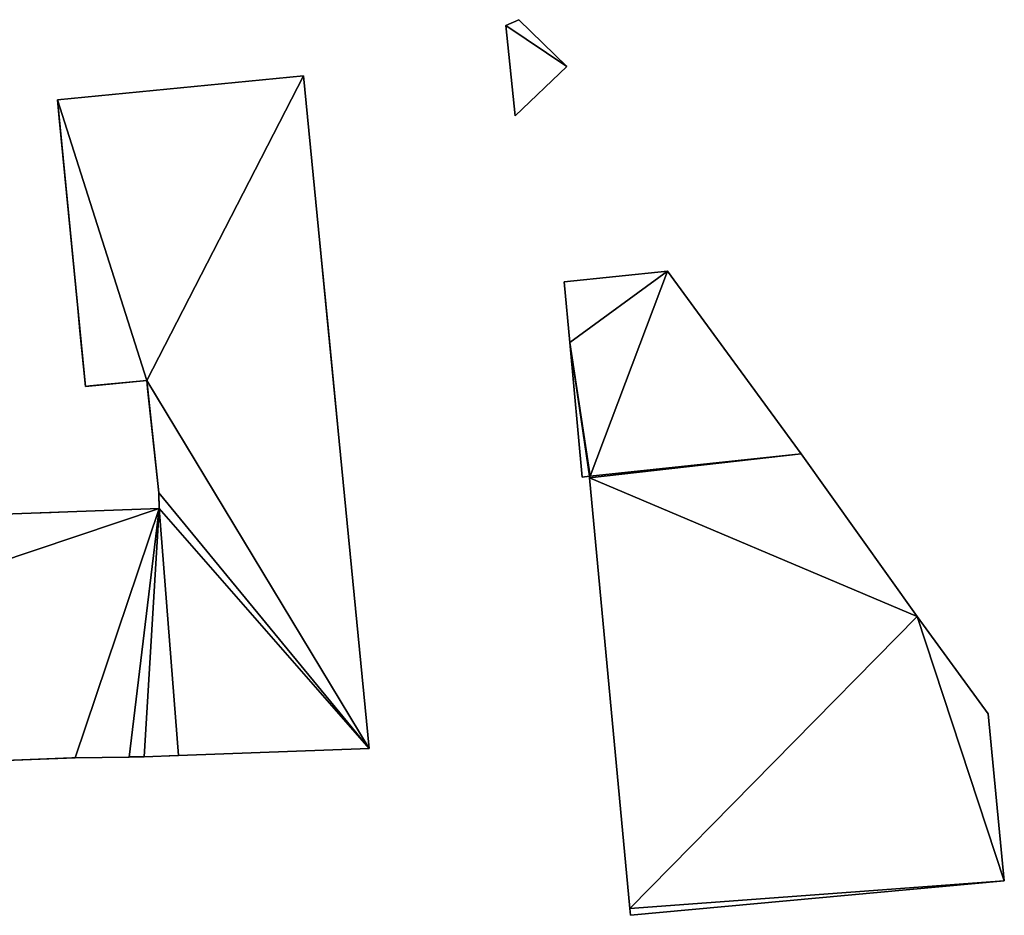
# Model space of a CAD drawing. Units: metres. Extents: x 70612 to 71266, y 353990 to 354501.
# Drawn here: x 71205 to 71266, y 354211 to 354267 of the extents above; entities that cross this region are included whole.
import ezdxf

# ---------------------------------------------------------------- set-up
doc = ezdxf.new("R2010")
doc.units = ezdxf.units.M
for name, color, linetype in [('FacadeFaces', 43, 'Continuous'), ('FloorBoundary', 4, 'Continuous'), ('FloorFaces', 250, 'Continuous'), ('OuterEaves', 4, 'Continuous'), ('OuterWalls', 4, 'Continuous'), ('RoofFaces', 44, 'Continuous'), ('TerrainIntersection', 106, 'Continuous')]:
    doc.layers.add(name, color=color, linetype=linetype)

msp = doc.modelspace()

# ---------------------------------------------------------------- linework, layer by layer
at = {"layer": 'FacadeFaces'}
for points in [[(71236.078, 354267.472, 261.601), (71235.255, 354267.108, 259.096), (71235.255, 354267.108, 261.601), (71236.078, 354267.472, 261.601)], [(71236.078, 354267.472, 259.096), (71235.255, 354267.108, 259.096), (71236.078, 354267.472, 261.601), (71236.078, 354267.472, 259.096)], [(71235.255, 354267.108, 261.601), (71235.255, 354267.108, 259.096), (71235.848, 354261.453, 261.601), (71235.255, 354267.108, 261.601)], [(71235.848, 354261.453, 261.601), (71235.255, 354267.108, 259.096), (71235.848, 354261.453, 259.096), (71235.848, 354261.453, 261.601)], [(71239.063, 354264.541, 261.601), (71236.078, 354267.472, 259.096), (71236.078, 354267.472, 261.601), (71239.063, 354264.541, 261.601)], [(71239.063, 354264.541, 259.096), (71236.078, 354267.472, 259.096), (71239.063, 354264.541, 261.601), (71239.063, 354264.541, 259.096)], [(71235.848, 354261.453, 261.601), (71239.063, 354264.541, 259.096), (71239.063, 354264.541, 261.601), (71235.848, 354261.453, 261.601)], [(71235.848, 354261.453, 259.096), (71239.063, 354264.541, 259.096), (71235.848, 354261.453, 261.601), (71235.848, 354261.453, 259.096)], [(71207.196, 354262.466, 277.105), (71222.594, 354263.967, 277.109), (71222.594, 354263.967, 258.166), (71207.196, 354262.466, 277.105)], [(71207.196, 354262.466, 277.105), (71222.594, 354263.967, 258.166), (71207.196, 354262.466, 258.166), (71207.196, 354262.466, 277.105)], [(71222.594, 354263.967, 277.109), (71226.697, 354221.872, 277.105), (71226.697, 354221.872, 258.166), (71222.594, 354263.967, 277.109)], [(71222.594, 354263.967, 277.109), (71226.697, 354221.872, 258.166), (71222.594, 354263.967, 258.166), (71222.594, 354263.967, 277.109)], [(71208.945, 354244.527, 277.105), (71207.196, 354262.466, 277.105), (71207.196, 354262.466, 258.166), (71208.945, 354244.527, 277.105)], [(71208.945, 354244.527, 277.105), (71207.196, 354262.466, 258.166), (71208.945, 354244.527, 258.166), (71208.945, 354244.527, 277.105)], [(71245.381, 354251.73, 267.461), (71238.895, 354251.064, 258.497), (71238.895, 354251.064, 267.461), (71245.381, 354251.73, 267.461)], [(71245.381, 354251.73, 258.497), (71238.895, 354251.064, 258.497), (71245.381, 354251.73, 267.461), (71245.381, 354251.73, 258.497)], [(71253.744, 354240.307, 267.461), (71245.381, 354251.73, 258.497), (71245.381, 354251.73, 267.461), (71253.744, 354240.307, 267.461)], [(71253.744, 354240.307, 258.497), (71245.381, 354251.73, 258.497), (71253.744, 354240.307, 267.461), (71253.744, 354240.307, 258.497)], [(71238.895, 354251.064, 267.461), (71239.251, 354247.272, 258.497), (71239.251, 354247.272, 267.461), (71238.895, 354251.064, 267.461)], [(71238.895, 354251.064, 258.497), (71239.251, 354247.272, 258.497), (71238.895, 354251.064, 267.461), (71238.895, 354251.064, 258.497)], [(71239.251, 354247.272, 267.461), (71239.251, 354247.272, 258.497), (71240.041, 354238.854, 267.461), (71239.251, 354247.272, 267.461)], [(71240.041, 354238.854, 267.461), (71239.251, 354247.272, 258.497), (71240.041, 354238.854, 258.497), (71240.041, 354238.854, 267.461)], [(71212.784, 354244.901, 277.105), (71208.945, 354244.527, 277.105), (71208.945, 354244.527, 258.166), (71212.784, 354244.901, 277.105)], [(71212.784, 354244.901, 277.105), (71208.945, 354244.527, 258.166), (71212.784, 354244.901, 258.166), (71212.784, 354244.901, 277.105)], [(71213.542, 354237.855, 277.098), (71212.784, 354244.901, 277.105), (71212.784, 354244.901, 258.166), (71213.542, 354237.855, 277.098)], [(71213.542, 354237.855, 277.098), (71212.784, 354244.901, 258.166), (71213.542, 354237.855, 258.166), (71213.542, 354237.855, 277.098)], [(71253.744, 354240.307, 264.94), (71240.529, 354238.908, 258.817), (71240.529, 354238.908, 264.94), (71253.744, 354240.307, 264.94)], [(71253.744, 354240.307, 258.817), (71240.529, 354238.908, 258.817), (71253.744, 354240.307, 264.94), (71253.744, 354240.307, 258.817)], [(71240.529, 354238.908, 267.461), (71253.744, 354240.307, 258.497), (71253.744, 354240.307, 267.461), (71240.529, 354238.908, 267.461)], [(71240.529, 354238.908, 258.497), (71253.744, 354240.307, 258.497), (71240.529, 354238.908, 267.461), (71240.529, 354238.908, 258.497)], [(71260.989, 354230.116, 264.94), (71253.744, 354240.307, 258.817), (71253.744, 354240.307, 264.94), (71260.989, 354230.116, 264.94)], [(71260.989, 354230.116, 258.817), (71253.744, 354240.307, 258.817), (71260.989, 354230.116, 264.94), (71260.989, 354230.116, 258.817)], [(71240.041, 354238.854, 267.461), (71240.49, 354238.904, 258.497), (71240.49, 354238.904, 267.461), (71240.041, 354238.854, 267.461)], [(71240.041, 354238.854, 258.497), (71240.49, 354238.904, 258.497), (71240.041, 354238.854, 267.461), (71240.041, 354238.854, 258.497)], [(71240.529, 354238.908, 264.94), (71240.49, 354238.904, 258.817), (71240.49, 354238.904, 264.94), (71240.529, 354238.908, 264.94)], [(71240.529, 354238.908, 258.817), (71240.49, 354238.904, 258.817), (71240.529, 354238.908, 264.94), (71240.529, 354238.908, 258.817)], [(71240.49, 354238.904, 267.461), (71240.529, 354238.908, 258.497), (71240.529, 354238.908, 267.461), (71240.49, 354238.904, 267.461)], [(71240.49, 354238.904, 258.497), (71240.529, 354238.908, 258.497), (71240.49, 354238.904, 267.461), (71240.49, 354238.904, 258.497)], [(71240.49, 354238.904, 264.94), (71240.499, 354238.804, 258.817), (71240.499, 354238.804, 264.94), (71240.49, 354238.904, 264.94)], [(71240.49, 354238.904, 258.817), (71240.499, 354238.804, 258.817), (71240.49, 354238.904, 264.94), (71240.49, 354238.904, 258.817)], [(71240.499, 354238.804, 264.94), (71243.008, 354211.854, 258.817), (71243.008, 354211.854, 264.94), (71240.499, 354238.804, 264.94)], [(71240.499, 354238.804, 258.817), (71243.008, 354211.854, 258.817), (71240.499, 354238.804, 264.94), (71240.499, 354238.804, 258.817)], [(71213.566, 354236.883, 277.098), (71213.542, 354237.855, 277.098), (71213.542, 354237.855, 258.166), (71213.566, 354236.883, 277.098)], [(71213.566, 354236.883, 277.098), (71213.542, 354237.855, 258.166), (71213.566, 354236.883, 258.166), (71213.566, 354236.883, 277.098)], [(71154.599, 354234.733, 277.065), (71213.566, 354236.883, 277.098), (71213.566, 354236.883, 258.166), (71154.599, 354234.733, 277.065)], [(71154.599, 354234.733, 277.065), (71213.566, 354236.883, 258.166), (71154.599, 354234.733, 258.166), (71154.599, 354234.733, 277.065)], [(71265.435, 354224.032, 264.94), (71260.989, 354230.116, 258.817), (71260.989, 354230.116, 264.94), (71265.435, 354224.032, 264.94)], [(71265.435, 354224.032, 258.817), (71260.989, 354230.116, 258.817), (71265.435, 354224.032, 264.94), (71265.435, 354224.032, 258.817)], [(71266.445, 354213.592, 264.94), (71265.435, 354224.032, 258.817), (71265.435, 354224.032, 264.94), (71266.445, 354213.592, 264.94)], [(71266.445, 354213.592, 258.817), (71265.435, 354224.032, 258.817), (71266.445, 354213.592, 264.94), (71266.445, 354213.592, 258.817)], [(71226.697, 354221.872, 277.105), (71214.773, 354221.417, 277.105), (71214.773, 354221.417, 258.166), (71226.697, 354221.872, 277.105)], [(71226.697, 354221.872, 277.105), (71214.773, 354221.417, 258.166), (71226.697, 354221.872, 258.166), (71226.697, 354221.872, 277.105)], [(71208.315, 354221.282, 277.105), (71161.841, 354219.503, 277.105), (71161.841, 354219.503, 258.166), (71208.315, 354221.282, 277.105)], [(71208.315, 354221.282, 277.105), (71161.841, 354219.503, 258.166), (71208.315, 354221.282, 258.166), (71208.315, 354221.282, 277.105)], [(71211.69, 354221.333, 277.105), (71208.315, 354221.282, 277.105), (71208.315, 354221.282, 258.166), (71211.69, 354221.333, 277.105)], [(71211.69, 354221.333, 277.105), (71208.315, 354221.282, 258.166), (71211.69, 354221.333, 258.166), (71211.69, 354221.333, 277.105)], [(71212.623, 354221.347, 277.105), (71211.69, 354221.333, 277.105), (71211.69, 354221.333, 258.166), (71212.623, 354221.347, 277.105)], [(71212.623, 354221.347, 277.105), (71211.69, 354221.333, 258.166), (71212.623, 354221.347, 258.166), (71212.623, 354221.347, 277.105)], [(71214.773, 354221.417, 277.105), (71212.623, 354221.347, 277.105), (71212.623, 354221.347, 258.166), (71214.773, 354221.417, 277.105)], [(71214.773, 354221.417, 277.105), (71212.623, 354221.347, 258.166), (71214.773, 354221.417, 258.166), (71214.773, 354221.417, 277.105)], [(71243.048, 354211.427, 264.94), (71266.445, 354213.592, 258.817), (71266.445, 354213.592, 264.94), (71243.048, 354211.427, 264.94)], [(71243.048, 354211.427, 258.817), (71266.445, 354213.592, 258.817), (71243.048, 354211.427, 264.94), (71243.048, 354211.427, 258.817)], [(71243.008, 354211.854, 264.94), (71243.008, 354211.854, 258.817), (71243.048, 354211.427, 264.94), (71243.008, 354211.854, 264.94)], [(71243.048, 354211.427, 264.94), (71243.008, 354211.854, 258.817), (71243.048, 354211.427, 258.817), (71243.048, 354211.427, 264.94)]]:
    msp.add_3dface(points, dxfattribs=at)
at = {"layer": 'FloorBoundary'}
for points in [[(71235.848, 354261.453, 259.096), (71239.063, 354264.541, 259.096), (71236.078, 354267.472, 259.096), (71235.255, 354267.108, 259.096), (71235.848, 354261.453, 259.096)], [(71240.041, 354238.854, 258.497), (71240.49, 354238.904, 258.497), (71240.529, 354238.908, 258.497), (71253.744, 354240.307, 258.497), (71245.381, 354251.73, 258.497), (71238.895, 354251.064, 258.497), (71239.251, 354247.272, 258.497), (71240.041, 354238.854, 258.497)], [(71243.048, 354211.427, 258.817), (71266.445, 354213.592, 258.817), (71265.435, 354224.032, 258.817), (71260.989, 354230.116, 258.817), (71253.744, 354240.307, 258.817), (71240.529, 354238.908, 258.817), (71240.49, 354238.904, 258.817), (71240.499, 354238.804, 258.817), (71243.008, 354211.854, 258.817), (71243.048, 354211.427, 258.817)]]:
    msp.add_polyline3d(points, dxfattribs=at)
at = {"layer": 'FloorFaces'}
for points in [[(71239.063, 354264.541, 259.096), (71235.255, 354267.108, 259.096), (71236.078, 354267.472, 259.096), (71239.063, 354264.541, 259.096)], [(71235.848, 354261.453, 259.096), (71235.255, 354267.108, 259.096), (71239.063, 354264.541, 259.096), (71235.848, 354261.453, 259.096)], [(71245.381, 354251.73, 258.497), (71239.251, 354247.272, 258.497), (71238.895, 354251.064, 258.497), (71245.381, 354251.73, 258.497)], [(71240.529, 354238.908, 258.497), (71239.251, 354247.272, 258.497), (71245.381, 354251.73, 258.497), (71240.529, 354238.908, 258.497)], [(71240.529, 354238.908, 258.497), (71245.381, 354251.73, 258.497), (71253.744, 354240.307, 258.497), (71240.529, 354238.908, 258.497)], [(71240.041, 354238.854, 258.497), (71239.251, 354247.272, 258.497), (71240.49, 354238.904, 258.497), (71240.041, 354238.854, 258.497)], [(71240.49, 354238.904, 258.497), (71239.251, 354247.272, 258.497), (71240.529, 354238.908, 258.497), (71240.49, 354238.904, 258.497)], [(71260.989, 354230.116, 258.817), (71240.499, 354238.804, 258.817), (71253.744, 354240.307, 258.817), (71260.989, 354230.116, 258.817)], [(71253.744, 354240.307, 258.817), (71240.499, 354238.804, 258.817), (71240.529, 354238.908, 258.817), (71253.744, 354240.307, 258.817)], [(71240.529, 354238.908, 258.817), (71240.499, 354238.804, 258.817), (71240.49, 354238.904, 258.817), (71240.529, 354238.908, 258.817)], [(71260.989, 354230.116, 258.817), (71243.008, 354211.854, 258.817), (71240.499, 354238.804, 258.817), (71260.989, 354230.116, 258.817)], [(71266.445, 354213.592, 258.817), (71243.008, 354211.854, 258.817), (71260.989, 354230.116, 258.817), (71266.445, 354213.592, 258.817)], [(71266.445, 354213.592, 258.817), (71260.989, 354230.116, 258.817), (71265.435, 354224.032, 258.817), (71266.445, 354213.592, 258.817)], [(71243.048, 354211.427, 258.817), (71243.008, 354211.854, 258.817), (71266.445, 354213.592, 258.817), (71243.048, 354211.427, 258.817)]]:
    msp.add_3dface(points, dxfattribs=at)
at = {"layer": 'OuterEaves'}
for points in [[(71235.848, 354261.453, 261.601), (71239.063, 354264.541, 261.601), (71236.078, 354267.472, 261.601), (71235.255, 354267.108, 261.601), (71235.848, 354261.453, 261.601)], [(71161.841, 354219.503, 277.105), (71208.315, 354221.282, 277.105), (71211.69, 354221.333, 277.105), (71212.623, 354221.347, 277.105), (71214.773, 354221.417, 277.105), (71226.697, 354221.872, 277.105), (71222.594, 354263.967, 277.109), (71207.196, 354262.466, 277.105), (71208.945, 354244.527, 277.105), (71212.784, 354244.901, 277.105), (71213.542, 354237.855, 277.098), (71213.566, 354236.883, 277.098), (71154.599, 354234.733, 277.065)], [(71240.041, 354238.854, 267.461), (71240.49, 354238.904, 267.461), (71240.529, 354238.908, 267.461), (71253.744, 354240.307, 267.461), (71245.381, 354251.73, 267.461), (71238.895, 354251.064, 267.461), (71239.251, 354247.272, 267.461), (71240.041, 354238.854, 267.461)], [(71243.048, 354211.427, 264.94), (71266.445, 354213.592, 264.94), (71265.435, 354224.032, 264.94), (71260.989, 354230.116, 264.94), (71253.744, 354240.307, 264.94), (71240.529, 354238.908, 264.94), (71240.49, 354238.904, 264.94), (71240.499, 354238.804, 264.94), (71243.008, 354211.854, 264.94), (71243.048, 354211.427, 264.94)]]:
    msp.add_polyline3d(points, dxfattribs=at)
at = {"layer": 'OuterWalls'}
msp.add_polyline3d([(71161.841, 354219.503, 277.105), (71208.315, 354221.282, 277.105), (71211.69, 354221.333, 277.105), (71212.623, 354221.347, 277.105), (71214.773, 354221.417, 277.105), (71226.697, 354221.872, 277.105), (71222.594, 354263.967, 277.109), (71207.196, 354262.466, 277.105), (71208.945, 354244.527, 277.105), (71212.784, 354244.901, 277.105), (71213.542, 354237.855, 277.098), (71213.566, 354236.883, 277.098), (71154.599, 354234.733, 277.065)], dxfattribs=at)
at = {"layer": 'RoofFaces'}
for points in [[(71236.078, 354267.472, 261.601), (71235.255, 354267.108, 261.601), (71239.063, 354264.541, 261.601), (71236.078, 354267.472, 261.601)], [(71239.063, 354264.541, 261.601), (71235.255, 354267.108, 261.601), (71235.848, 354261.453, 261.601), (71239.063, 354264.541, 261.601)], [(71207.196, 354262.466, 277.105), (71212.784, 354244.901, 277.105), (71222.594, 354263.967, 277.109), (71207.196, 354262.466, 277.105)], [(71222.594, 354263.967, 277.109), (71212.784, 354244.901, 277.105), (71226.697, 354221.872, 277.105), (71222.594, 354263.967, 277.109)], [(71208.945, 354244.527, 277.105), (71212.784, 354244.901, 277.105), (71207.196, 354262.466, 277.105), (71208.945, 354244.527, 277.105)], [(71238.895, 354251.064, 267.461), (71239.251, 354247.272, 267.461), (71245.381, 354251.73, 267.461), (71238.895, 354251.064, 267.461)], [(71245.381, 354251.73, 267.461), (71239.251, 354247.272, 267.461), (71240.529, 354238.908, 267.461), (71245.381, 354251.73, 267.461)], [(71253.744, 354240.307, 267.461), (71245.381, 354251.73, 267.461), (71240.529, 354238.908, 267.461), (71253.744, 354240.307, 267.461)], [(71240.49, 354238.904, 267.461), (71239.251, 354247.272, 267.461), (71240.041, 354238.854, 267.461), (71240.49, 354238.904, 267.461)], [(71240.529, 354238.908, 267.461), (71239.251, 354247.272, 267.461), (71240.49, 354238.904, 267.461), (71240.529, 354238.908, 267.461)], [(71212.784, 354244.901, 277.105), (71213.542, 354237.855, 277.098), (71226.697, 354221.872, 277.105), (71212.784, 354244.901, 277.105)], [(71253.744, 354240.307, 264.94), (71240.499, 354238.804, 264.94), (71260.989, 354230.116, 264.94), (71253.744, 354240.307, 264.94)], [(71240.529, 354238.908, 264.94), (71240.499, 354238.804, 264.94), (71253.744, 354240.307, 264.94), (71240.529, 354238.908, 264.94)], [(71240.49, 354238.904, 264.94), (71240.499, 354238.804, 264.94), (71240.529, 354238.908, 264.94), (71240.49, 354238.904, 264.94)], [(71240.499, 354238.804, 264.94), (71243.008, 354211.854, 264.94), (71260.989, 354230.116, 264.94), (71240.499, 354238.804, 264.94)], [(71213.542, 354237.855, 277.098), (71213.566, 354236.883, 277.098), (71226.697, 354221.872, 277.105), (71213.542, 354237.855, 277.098)], [(71213.566, 354236.883, 277.098), (71154.599, 354234.733, 277.065), (71161.841, 354219.503, 277.105), (71213.566, 354236.883, 277.098)], [(71208.315, 354221.282, 277.105), (71213.566, 354236.883, 277.098), (71161.841, 354219.503, 277.105), (71208.315, 354221.282, 277.105)], [(71211.69, 354221.333, 277.105), (71213.566, 354236.883, 277.098), (71208.315, 354221.282, 277.105), (71211.69, 354221.333, 277.105)], [(71212.623, 354221.347, 277.105), (71213.566, 354236.883, 277.098), (71211.69, 354221.333, 277.105), (71212.623, 354221.347, 277.105)], [(71214.773, 354221.417, 277.105), (71213.566, 354236.883, 277.098), (71212.623, 354221.347, 277.105), (71214.773, 354221.417, 277.105)], [(71226.697, 354221.872, 277.105), (71213.566, 354236.883, 277.098), (71214.773, 354221.417, 277.105), (71226.697, 354221.872, 277.105)], [(71260.989, 354230.116, 264.94), (71243.008, 354211.854, 264.94), (71266.445, 354213.592, 264.94), (71260.989, 354230.116, 264.94)], [(71265.435, 354224.032, 264.94), (71260.989, 354230.116, 264.94), (71266.445, 354213.592, 264.94), (71265.435, 354224.032, 264.94)], [(71266.445, 354213.592, 264.94), (71243.008, 354211.854, 264.94), (71243.048, 354211.427, 264.94), (71266.445, 354213.592, 264.94)]]:
    msp.add_3dface(points, dxfattribs=at)
at = {"layer": 'TerrainIntersection'}
msp.add_polyline3d([(71203.036, 354236.499, 259.536), (71206.816, 354236.637, 259.531), (71209.307, 354236.728, 259.531), (71209.397, 354236.731, 259.531), (71213.566, 354236.883, 259.498), (71213.544, 354237.786, 259.501), (71213.543, 354237.827, 259.502), (71213.542, 354237.855, 259.502), (71212.838, 354244.396, 259.523), (71212.784, 354244.901, 259.524), (71209.227, 354244.555, 259.559), (71208.945, 354244.527, 259.562), (71208.606, 354248, 259.573), (71208.468, 354249.423, 259.386), (71207.309, 354261.303, 259.394), (71207.196, 354262.466, 259.395), (71222.589, 354263.967, 258.173), (71222.594, 354263.967, 258.172), (71223.224, 354257.506, 258.167), (71224.15, 354248, 259.417), (71226.442, 354224.489, 259.344), (71226.697, 354221.872, 259.336), (71225.607, 354221.83, 259.347), (71215.567, 354221.447, 259.427), (71214.773, 354221.417, 259.433), (71214.196, 354221.398, 259.438), (71212.767, 354221.352, 259.438), (71212.623, 354221.347, 259.438), (71211.753, 354221.334, 259.438), (71211.69, 354221.333, 259.438), (71208.542, 354221.285, 259.439), (71208.315, 354221.282, 259.439), (71208.096, 354221.274, 259.439), (71199.2, 354220.933, 259.448)], dxfattribs=at)

doc.saveas('drawing.dxf')
